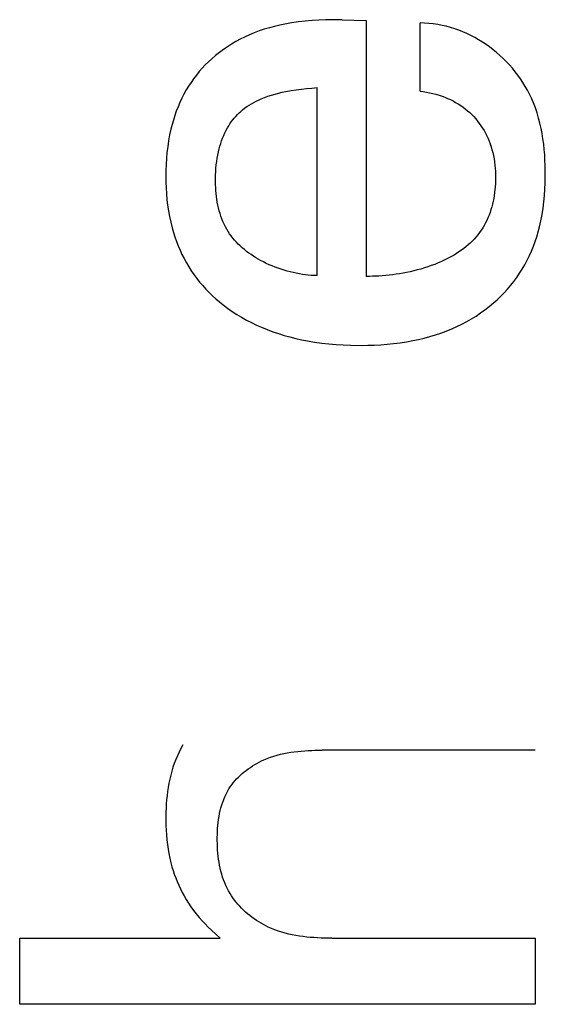
# Model space of a CAD drawing. Extents: x 0 to 594, y 0 to 420.
# Drawn here: x 447 to 449, y 270 to 274 of the extents above; entities that cross this region are included whole.
import ezdxf

# ---------------------------------------------------------------- set-up
doc = ezdxf.new("R2010")
doc.units = 0
doc.header["$LTSCALE"] = 32.67
doc.header["$MEASUREMENT"] = 0
doc.layers.add('11000_LEFT', color=7, linetype='CONTINUOUS')

msp = doc.modelspace()

# ---------------------------------------------------------------- linework, layer by layer
at = {"layer": '11000_LEFT', "color": 7, "linetype": 'Continuous'}
for p, q in [((447.75336, 273.75464), (447.73131, 273.74937)), ((447.77554, 273.7593), (447.75336, 273.75464)), ((447.80444, 273.76447), (447.77554, 273.7593)), ((447.83348, 273.76871), (447.80444, 273.76447)), ((447.86264, 273.77206), (447.83348, 273.76871)), ((447.89187, 273.77459), (447.86264, 273.77206)), ((447.92116, 273.77636), (447.89187, 273.77459)), ((447.95048, 273.77743), (447.92116, 273.77636)), ((447.97979, 273.77784), (447.95048, 273.77743)), ((448.02033, 273.77784), (447.97979, 273.77784)), ((448.02033, 273.77784), (448.12323, 273.77472)), ((448.12323, 273.77472), (448.12323, 272.68174)), ((448.3715, 273.76331), (448.35243, 273.76381)), ((448.35243, 273.47224), (448.35243, 273.76381)), ((448.39044, 273.76204), (448.3715, 273.76331)), ((448.40925, 273.76), (448.39044, 273.76204)), ((448.4279, 273.75723), (448.40925, 273.76)), ((448.44639, 273.75372), (448.4279, 273.75723)), ((448.46469, 273.74951), (448.44639, 273.75372)), ((447.62412, 273.71308), (447.60351, 273.70369)), ((447.64505, 273.72173), (447.62412, 273.71308)), ((447.66626, 273.72966), (447.64505, 273.72173)), ((447.68773, 273.7369), (447.66626, 273.72966)), ((447.70943, 273.74346), (447.68773, 273.7369)), ((447.73131, 273.74937), (447.70943, 273.74346)), ((448.4828, 273.7446), (448.46469, 273.74951)), ((448.50069, 273.73902), (448.4828, 273.7446)), ((448.51835, 273.73278), (448.50069, 273.73902)), ((448.53577, 273.72591), (448.51835, 273.73278)), ((448.55292, 273.7184), (448.53577, 273.72591)), ((448.56981, 273.71029), (448.55292, 273.7184)), ((448.5864, 273.7016), (448.56981, 273.71029)), ((447.54808, 273.67363), (447.53033, 273.66233)), ((447.56621, 273.68429), (447.54808, 273.67363)), ((447.5847, 273.69431), (447.56621, 273.68429)), ((447.60351, 273.70369), (447.5847, 273.69431)), ((448.60268, 273.69233), (448.5864, 273.7016)), ((448.61864, 273.6825), (448.60268, 273.69233)), ((448.63427, 273.67214), (448.61864, 273.6825)), ((448.64954, 273.66125), (448.63427, 273.67214)), ((447.49609, 273.63789), (447.47965, 273.62475)), ((447.51299, 273.65042), (447.49609, 273.63789)), ((447.53033, 273.66233), (447.51299, 273.65042)), ((448.66469, 273.64967), (448.64954, 273.66125)), ((448.67944, 273.63759), (448.66469, 273.64967)), ((448.69377, 273.62503), (448.67944, 273.63759)), ((447.43593, 273.5844), (447.42274, 273.5704)), ((447.44959, 273.59795), (447.43593, 273.5844)), ((447.4637, 273.61101), (447.44959, 273.59795)), ((447.47965, 273.62475), (447.4637, 273.61101)), ((448.70768, 273.61199), (448.69377, 273.62503)), ((448.72115, 273.59851), (448.70768, 273.61199)), ((448.73415, 273.5846), (448.72115, 273.59851)), ((448.74668, 273.57028), (448.73415, 273.5846)), ((447.41004, 273.55595), (447.39785, 273.54107)), ((447.42274, 273.5704), (447.41004, 273.55595)), ((448.75871, 273.55556), (448.74668, 273.57028)), ((448.77024, 273.54046), (448.75871, 273.55556)), ((447.37507, 273.5101), (447.36452, 273.49404)), ((447.38619, 273.52578), (447.37507, 273.5101)), ((447.39785, 273.54107), (447.38619, 273.52578)), ((448.78124, 273.525), (448.77024, 273.54046)), ((448.7917, 273.50921), (448.78124, 273.525)), ((448.80161, 273.49309), (448.7917, 273.50921)), ((447.34481, 273.46012), (447.33571, 273.44229)), ((447.35456, 273.47761), (447.34481, 273.46012)), ((447.36452, 273.49404), (447.35456, 273.47761)), ((447.71826, 273.45563), (447.73344, 273.4601)), ((447.73344, 273.4601), (447.74875, 273.46414)), ((447.74875, 273.46414), (447.76418, 273.46777)), ((447.76418, 273.46777), (447.7797, 273.47103)), ((447.7797, 273.47103), (447.80177, 273.47506)), ((447.80177, 273.47506), (447.82394, 273.47848)), ((447.82394, 273.47848), (447.84618, 273.48139)), ((447.84618, 273.48139), (447.86842, 273.48386)), ((447.86842, 273.48386), (447.89063, 273.48598)), ((447.89063, 273.48598), (447.91275, 273.48783)), ((447.91275, 272.68486), (447.91275, 273.48783)), ((448.35243, 273.47224), (448.36607, 273.47046)), ((448.36607, 273.47046), (448.3797, 273.46826)), ((448.3797, 273.46826), (448.39329, 273.46565)), ((448.39329, 273.46565), (448.40682, 273.46261)), ((448.40682, 273.46261), (448.42026, 273.45914)), ((448.42026, 273.45914), (448.43358, 273.45522)), ((448.81093, 273.47666), (448.80161, 273.49309)), ((448.81968, 273.45995), (448.81093, 273.47666)), ((448.82781, 273.44297), (448.81968, 273.45995)), ((447.32724, 273.42414), (447.31939, 273.4057)), ((447.33571, 273.44229), (447.32724, 273.42414)), ((447.62264, 273.41285), (447.63247, 273.41881)), ((447.63247, 273.41881), (447.64252, 273.42443)), ((447.64252, 273.42443), (447.65276, 273.42971)), ((447.65276, 273.42971), (447.66315, 273.43467)), ((447.66315, 273.43467), (447.67367, 273.43933)), ((447.67367, 273.43933), (447.68836, 273.44527)), ((447.68836, 273.44527), (447.70323, 273.4507)), ((447.70323, 273.4507), (447.71826, 273.45563)), ((448.43358, 273.45522), (448.44676, 273.45085)), ((448.44676, 273.45085), (448.45867, 273.44645)), ((448.45867, 273.44645), (448.47041, 273.44166)), ((448.47041, 273.44166), (448.48198, 273.43647)), ((448.48198, 273.43647), (448.49334, 273.43088)), ((448.49334, 273.43088), (448.50448, 273.42487)), ((448.50448, 273.42487), (448.51538, 273.41845)), ((448.51538, 273.41845), (448.52602, 273.41161)), ((448.83679, 273.42219), (448.82781, 273.44297)), ((448.8449, 273.40108), (448.83679, 273.42219)), ((447.31216, 273.38701), (447.30552, 273.36809)), ((447.31939, 273.4057), (447.31216, 273.38701)), ((447.57262, 273.37237), (447.57972, 273.37944)), ((447.57972, 273.37944), (447.58707, 273.38623)), ((447.58707, 273.38623), (447.59467, 273.39272)), ((447.59467, 273.39272), (447.60371, 273.39982)), ((447.60371, 273.39982), (447.61304, 273.40652)), ((447.61304, 273.40652), (447.62264, 273.41285)), ((448.52602, 273.41161), (448.53609, 273.40455)), ((448.53609, 273.40455), (448.54588, 273.3971)), ((448.54588, 273.3971), (448.55538, 273.38928)), ((448.55538, 273.38928), (448.56457, 273.38109)), ((448.56457, 273.38109), (448.57345, 273.37256)), ((448.85218, 273.37966), (448.8449, 273.40108)), ((448.85866, 273.35796), (448.85218, 273.37966)), ((447.29947, 273.34897), (447.29399, 273.32968)), ((447.30552, 273.36809), (447.29947, 273.34897)), ((447.53572, 273.32493), (447.54116, 273.33337)), ((447.54116, 273.33337), (447.54689, 273.34161)), ((447.54689, 273.34161), (447.55291, 273.34964)), ((447.55291, 273.34964), (447.55921, 273.35746)), ((447.55921, 273.35746), (447.56578, 273.36504)), ((447.56578, 273.36504), (447.57262, 273.37237)), ((448.57345, 273.37256), (448.582, 273.3637)), ((448.582, 273.3637), (448.59021, 273.35453)), ((448.59021, 273.35453), (448.59809, 273.34501)), ((448.59809, 273.34501), (448.60561, 273.33521)), ((448.60561, 273.33521), (448.61275, 273.32513)), ((448.86438, 273.33601), (448.85866, 273.35796)), ((448.86937, 273.31384), (448.86438, 273.33601)), ((447.28907, 273.31026), (447.28363, 273.28549)), ((447.29399, 273.32968), (447.28907, 273.31026)), ((447.51429, 273.28357), (447.51929, 273.29469)), ((447.51929, 273.29469), (447.52472, 273.30562)), ((447.52472, 273.30562), (447.53057, 273.31633)), ((447.53057, 273.31633), (447.53572, 273.32493)), ((448.61275, 273.32513), (448.61951, 273.31479)), ((448.61951, 273.31479), (448.62588, 273.30421)), ((448.62588, 273.30421), (448.63185, 273.2934)), ((448.63185, 273.2934), (448.63742, 273.28237)), ((448.87367, 273.29147), (448.86937, 273.31384)), ((448.8773, 273.26894), (448.87367, 273.29147)), ((447.27904, 273.26056), (447.27526, 273.2355)), ((447.28363, 273.28549), (447.27904, 273.26056)), ((447.49813, 273.23755), (447.50162, 273.24924)), ((447.50162, 273.24924), (447.50547, 273.26082)), ((447.50547, 273.26082), (447.50969, 273.27227)), ((447.50969, 273.27227), (447.51429, 273.28357)), ((448.63742, 273.28237), (448.64273, 273.27077)), ((448.64273, 273.27077), (448.6476, 273.25897)), ((448.6476, 273.25897), (448.65205, 273.24701)), ((448.88032, 273.24627), (448.8773, 273.26894)), ((447.27225, 273.21033), (447.26998, 273.18506)), ((447.27526, 273.2355), (447.27225, 273.21033)), ((447.48914, 273.19992), (447.49211, 273.21394)), ((447.49211, 273.21394), (447.49496, 273.22578)), ((447.49496, 273.22578), (447.49813, 273.23755)), ((448.65205, 273.24701), (448.65608, 273.2349)), ((448.65608, 273.2349), (448.6597, 273.22266)), ((448.6597, 273.22266), (448.66292, 273.21033)), ((448.66292, 273.21033), (448.66574, 273.19791)), ((448.88274, 273.22349), (448.88032, 273.24627)), ((448.88461, 273.20063), (448.88274, 273.22349)), ((447.26998, 273.18506), (447.26842, 273.15974)), ((447.48265, 273.15749), (447.48442, 273.17169)), ((447.48442, 273.17169), (447.48658, 273.18583)), ((447.48658, 273.18583), (447.48914, 273.19992)), ((448.66574, 273.19791), (448.66838, 273.1843)), ((448.66838, 273.1843), (448.67058, 273.17062)), ((448.67058, 273.17062), (448.67234, 273.15686)), ((448.88596, 273.17772), (448.88461, 273.20063)), ((448.88683, 273.15478), (448.88596, 273.17772)), ((447.26752, 273.13436), (447.26725, 273.10895)), ((447.26842, 273.15974), (447.26752, 273.13436)), ((447.47957, 273.11452), (447.48023, 273.1289)), ((447.48023, 273.1289), (447.48125, 273.14323)), ((447.48125, 273.14323), (447.48265, 273.15749)), ((448.67234, 273.15686), (448.67366, 273.14304)), ((448.67366, 273.14304), (448.67457, 273.12915)), ((448.67457, 273.12915), (448.67508, 273.11519)), ((448.88724, 273.13185), (448.88683, 273.15478)), ((448.88723, 273.10895), (448.88724, 273.13185)), ((447.26725, 273.10895), (447.26756, 273.08419)), ((447.26756, 273.08419), (447.26848, 273.05944)), ((447.47926, 273.10007), (447.47957, 273.11452)), ((447.47929, 273.08557), (447.47926, 273.10007)), ((447.47959, 273.07313), (447.47929, 273.08557)), ((448.67496, 273.08882), (448.67443, 273.07645)), ((448.67518, 273.10116), (448.67496, 273.08882)), ((448.67508, 273.11519), (448.67518, 273.10116)), ((448.88557, 273.05418), (448.8867, 273.08152)), ((448.8867, 273.08152), (448.88723, 273.10895)), ((447.26848, 273.05944), (447.27002, 273.03473)), ((447.48014, 273.06066), (447.47959, 273.07313)), ((447.48096, 273.04819), (447.48014, 273.06066)), ((447.48206, 273.03572), (447.48096, 273.04819)), ((448.67097, 273.03929), (448.66918, 273.02696)), ((448.67244, 273.05167), (448.67097, 273.03929)), ((448.67359, 273.06406), (448.67244, 273.05167)), ((448.67443, 273.07645), (448.67359, 273.06406)), ((448.88376, 273.02695), (448.88557, 273.05418)), ((447.27002, 273.03473), (447.27223, 273.01008)), ((447.27223, 273.01008), (447.27514, 272.98552)), ((447.48345, 273.02328), (447.48206, 273.03572)), ((447.48515, 273.0109), (447.48345, 273.02328)), ((447.48717, 272.99857), (447.48515, 273.0109)), ((447.48951, 272.98633), (447.48717, 272.99857)), ((448.6646, 273.00248), (448.6618, 272.99037)), ((448.66706, 273.01468), (448.6646, 273.00248)), ((448.66918, 273.02696), (448.66706, 273.01468)), ((448.8779, 272.97289), (448.88122, 272.99985)), ((448.88122, 272.99985), (448.88376, 273.02695)), ((447.27514, 272.98552), (447.27879, 272.96107)), ((447.27879, 272.96107), (447.28319, 272.93675)), ((447.4922, 272.9742), (447.48951, 272.98633)), ((447.49523, 272.96218), (447.4922, 272.9742)), ((447.49864, 272.95031), (447.49523, 272.96218)), ((448.6513, 272.95479), (448.64709, 272.94325)), ((448.65516, 272.96651), (448.6513, 272.95479)), ((448.65865, 272.97837), (448.65516, 272.96651)), ((448.6618, 272.99037), (448.65865, 272.97837)), ((448.87373, 272.94607), (448.8779, 272.97289)), ((447.28319, 272.93675), (447.2884, 272.91258)), ((447.2884, 272.91258), (447.29445, 272.88859)), ((447.50242, 272.93859), (447.49864, 272.95031)), ((447.5066, 272.92706), (447.50242, 272.93859)), ((447.51118, 272.91571), (447.5066, 272.92706)), ((447.51617, 272.90459), (447.51118, 272.91571)), ((448.63754, 272.92073), (448.6322, 272.9098)), ((448.6425, 272.93189), (448.63754, 272.92073)), ((448.64709, 272.94325), (448.6425, 272.93189)), ((448.86263, 272.89292), (448.86866, 272.91941)), ((448.86866, 272.91941), (448.87373, 272.94607)), ((447.29445, 272.88859), (447.29999, 272.86926)), ((447.29999, 272.86926), (447.3061, 272.85009)), ((447.52159, 272.89369), (447.51617, 272.90459)), ((447.52746, 272.88305), (447.52159, 272.89369)), ((447.53341, 272.87323), (447.52746, 272.88305)), ((447.53975, 272.86366), (447.53341, 272.87323)), ((448.61386, 272.87854), (448.60694, 272.86869)), ((448.62037, 272.88869), (448.61386, 272.87854)), ((448.62648, 272.89911), (448.62037, 272.88869)), ((448.6322, 272.9098), (448.62648, 272.89911)), ((448.85092, 272.85114), (448.8571, 272.87195)), ((448.8571, 272.87195), (448.86263, 272.89292)), ((447.3061, 272.85009), (447.3128, 272.83111)), ((447.3128, 272.83111), (447.32007, 272.81234)), ((447.54647, 272.85433), (447.53975, 272.86366)), ((447.55355, 272.84524), (447.54647, 272.85433)), ((447.56097, 272.8364), (447.55355, 272.84524)), ((447.56873, 272.8278), (447.56097, 272.8364)), ((447.57681, 272.81944), (447.56873, 272.8278)), ((448.57555, 272.83219), (448.56684, 272.82378)), ((448.58393, 272.84088), (448.57555, 272.83219)), ((448.59197, 272.84986), (448.58393, 272.84088)), ((448.59964, 272.85913), (448.59197, 272.84986)), ((448.60694, 272.86869), (448.59964, 272.85913)), ((448.83657, 272.8101), (448.84408, 272.83051)), ((448.84408, 272.83051), (448.85092, 272.85114)), ((447.32007, 272.81234), (447.32793, 272.7938)), ((447.32793, 272.7938), (447.33637, 272.77553)), ((447.58519, 272.81133), (447.57681, 272.81944)), ((447.59386, 272.80347), (447.58519, 272.81133)), ((447.60281, 272.79585), (447.59386, 272.80347)), ((447.61202, 272.78848), (447.60281, 272.79585)), ((447.62147, 272.78136), (447.61202, 272.78848)), ((448.51881, 272.78587), (448.5084, 272.77909)), ((448.52896, 272.79291), (448.51881, 272.78587)), ((448.53886, 272.80022), (448.52896, 272.79291)), ((448.54848, 272.8078), (448.53886, 272.80022)), ((448.55781, 272.81565), (448.54848, 272.8078)), ((448.56684, 272.82378), (448.55781, 272.81565)), ((448.81953, 272.77008), (448.82839, 272.78994)), ((448.82839, 272.78994), (448.83657, 272.8101)), ((447.33637, 272.77553), (447.3454, 272.75756)), ((447.3454, 272.75756), (447.35502, 272.7399)), ((447.63116, 272.77448), (447.62147, 272.78136)), ((447.64106, 272.76786), (447.63116, 272.77448)), ((447.65117, 272.76148), (447.64106, 272.76786)), ((447.66147, 272.75535), (447.65117, 272.76148)), ((447.67194, 272.74948), (447.66147, 272.75535)), ((447.68401, 272.74312), (447.67194, 272.74948)), ((447.69626, 272.73709), (447.68401, 272.74312)), ((448.4416, 272.74376), (448.42987, 272.73874)), ((448.45319, 272.74903), (448.4416, 272.74376)), ((448.46461, 272.75454), (448.45319, 272.74903)), ((448.47586, 272.7603), (448.46461, 272.75454)), ((448.48692, 272.76631), (448.47586, 272.7603)), ((448.49777, 272.77257), (448.48692, 272.76631)), ((448.5084, 272.77909), (448.49777, 272.77257)), ((448.79976, 272.73136), (448.80999, 272.75054)), ((448.80999, 272.75054), (448.81953, 272.77008)), ((447.35502, 272.7399), (447.36523, 272.72259)), ((447.36523, 272.72259), (447.37604, 272.70565)), ((447.37604, 272.70565), (447.38738, 272.68919)), ((447.70868, 272.73138), (447.69626, 272.73709)), ((447.72124, 272.72599), (447.70868, 272.73138)), ((447.73392, 272.72094), (447.72124, 272.72599)), ((447.74671, 272.7162), (447.73392, 272.72094)), ((447.75958, 272.7118), (447.74671, 272.7162)), ((447.77251, 272.70773), (447.75958, 272.7118)), ((447.78548, 272.70398), (447.77251, 272.70773)), ((447.79846, 272.70057), (447.78548, 272.70398)), ((448.31043, 272.70161), (448.29526, 272.69841)), ((448.32561, 272.70512), (448.31043, 272.70161)), ((448.34076, 272.70894), (448.32561, 272.70512)), ((448.35587, 272.71307), (448.34076, 272.70894)), ((448.37092, 272.71753), (448.35587, 272.71307)), ((448.38586, 272.72232), (448.37092, 272.71753)), ((448.40069, 272.72745), (448.38586, 272.72232)), ((448.41537, 272.73292), (448.40069, 272.72745)), ((448.42987, 272.73874), (448.41537, 272.73292)), ((448.77751, 272.69468), (448.78883, 272.71258)), ((448.78883, 272.71258), (448.79976, 272.73136)), ((447.38738, 272.68919), (447.39928, 272.67314)), ((447.39928, 272.67314), (447.41173, 272.6575)), ((447.81145, 272.69749), (447.79846, 272.70057)), ((447.82441, 272.69474), (447.81145, 272.69749)), ((447.83733, 272.69232), (447.82441, 272.69474)), ((447.85018, 272.69024), (447.83733, 272.69232)), ((447.86295, 272.68849), (447.85018, 272.69024)), ((447.87561, 272.68708), (447.86295, 272.68849)), ((447.88814, 272.686), (447.87561, 272.68708)), ((447.90053, 272.68526), (447.88814, 272.686)), ((447.91275, 272.68486), (447.90053, 272.68526)), ((448.1363, 272.68173), (448.12323, 272.68174)), ((448.14968, 272.68195), (448.1363, 272.68173)), ((448.16336, 272.68242), (448.14968, 272.68195)), ((448.1773, 272.68313), (448.16336, 272.68242)), ((448.19147, 272.68409), (448.1773, 272.68313)), ((448.20587, 272.68531), (448.19147, 272.68409)), ((448.22045, 272.6868), (448.20587, 272.68531)), ((448.23519, 272.68856), (448.22045, 272.6868)), ((448.25007, 272.69059), (448.23519, 272.68856)), ((448.26506, 272.69291), (448.25007, 272.69059)), ((448.28013, 272.69551), (448.26506, 272.69291)), ((448.29526, 272.69841), (448.28013, 272.69551)), ((448.73979, 272.64359), (448.75297, 272.66018)), ((448.75297, 272.66018), (448.76555, 272.67721)), ((448.76555, 272.67721), (448.77751, 272.69468)), ((447.41173, 272.6575), (447.42469, 272.64228)), ((447.42469, 272.64228), (447.43815, 272.62748)), ((447.43815, 272.62748), (447.45208, 272.61311)), ((448.71175, 272.61183), (448.72604, 272.62747)), ((448.72604, 272.62747), (448.73979, 272.64359)), ((447.45208, 272.61311), (447.46646, 272.59918)), ((447.46646, 272.59918), (447.48126, 272.5857)), ((447.48126, 272.5857), (447.49646, 272.57268)), ((448.66583, 272.56792), (448.68162, 272.58204)), ((448.68162, 272.58204), (448.69693, 272.59668)), ((448.69693, 272.59668), (448.71175, 272.61183)), ((447.49646, 272.57268), (447.51204, 272.56012)), ((447.51204, 272.56012), (447.53107, 272.54576)), ((447.53107, 272.54576), (447.55057, 272.53207)), ((448.61078, 272.52523), (448.62963, 272.53881)), ((448.62963, 272.53881), (448.64798, 272.55304)), ((448.64798, 272.55304), (448.66583, 272.56792)), ((447.55057, 272.53207), (447.57052, 272.51905)), ((447.57052, 272.51905), (447.59088, 272.5067)), ((447.59088, 272.5067), (447.61163, 272.49502)), ((447.61163, 272.49502), (447.63274, 272.484)), ((448.55161, 272.48851), (448.57175, 272.50008)), ((448.57175, 272.50008), (448.59148, 272.51232)), ((448.59148, 272.51232), (448.61078, 272.52523)), ((447.63274, 272.484), (447.65418, 272.47365)), ((447.65418, 272.47365), (447.67592, 272.46397)), ((447.67592, 272.46397), (447.69966, 272.45429)), ((447.69966, 272.45429), (447.72369, 272.44535)), ((448.46475, 272.44799), (448.48767, 272.45733)), ((448.48767, 272.45733), (448.51026, 272.46744)), ((448.51026, 272.46744), (448.53111, 272.47763)), ((448.53111, 272.47763), (448.55161, 272.48851)), ((447.72369, 272.44535), (447.74798, 272.43714)), ((447.74798, 272.43714), (447.77251, 272.42964)), ((447.77251, 272.42964), (447.79724, 272.42283)), ((447.79724, 272.42283), (447.82215, 272.41668)), ((447.82215, 272.41668), (447.8472, 272.41117)), ((447.8472, 272.41117), (447.87238, 272.40629)), ((448.29482, 272.4022), (448.32212, 272.40715)), ((448.32212, 272.40715), (448.34634, 272.41224)), ((448.34634, 272.41224), (448.37042, 272.418)), ((448.37042, 272.418), (448.39434, 272.42443)), ((448.39434, 272.42443), (448.41805, 272.43156)), ((448.41805, 272.43156), (448.44153, 272.43941)), ((448.44153, 272.43941), (448.46475, 272.44799)), ((447.87238, 272.40629), (447.90265, 272.40122)), ((447.90265, 272.40122), (447.93303, 272.39698)), ((447.93303, 272.39698), (447.96351, 272.39353)), ((447.96351, 272.39353), (447.99407, 272.39085)), ((447.99407, 272.39085), (448.02469, 272.38891)), ((448.02469, 272.38891), (448.05536, 272.38767)), ((448.05536, 272.38767), (448.10141, 272.38706)), ((448.10141, 272.38706), (448.12917, 272.38739)), ((448.12917, 272.38739), (448.15691, 272.38827)), ((448.15691, 272.38827), (448.18462, 272.38973)), ((448.18462, 272.38973), (448.21229, 272.39182)), ((448.21229, 272.39182), (448.23988, 272.39457)), ((448.23988, 272.39457), (448.2674, 272.39802)), ((448.2674, 272.39802), (448.29482, 272.4022)), ((447.32394, 270.65018), (447.31657, 270.63432)), ((447.33192, 270.66574), (447.32394, 270.65018)), ((447.34053, 270.68097), (447.33192, 270.66574)), ((447.75677, 270.64035), (447.77131, 270.64367)), ((447.77131, 270.64367), (447.78595, 270.64657)), ((447.78595, 270.64657), (447.80066, 270.64907)), ((447.80066, 270.64907), (447.81545, 270.6512)), ((447.81545, 270.6512), (447.83029, 270.65299)), ((447.83029, 270.65299), (447.84517, 270.65445)), ((447.84517, 270.65445), (447.86008, 270.65562)), ((447.86008, 270.65562), (447.875, 270.65652)), ((447.875, 270.65652), (447.88992, 270.65717)), ((447.88992, 270.65717), (447.90484, 270.65761)), ((447.90484, 270.65761), (447.91973, 270.65785)), ((447.91973, 270.65785), (447.93457, 270.65793)), ((448.84358, 270.65793), (447.93457, 270.65793)), ((447.3036, 270.60178), (447.29795, 270.58515)), ((447.3098, 270.61818), (447.3036, 270.60178)), ((447.31657, 270.63432), (447.3098, 270.61818)), ((447.64681, 270.5964), (447.6564, 270.60187)), ((447.6564, 270.60187), (447.66614, 270.60705)), ((447.66614, 270.60705), (447.676, 270.61193)), ((447.676, 270.61193), (447.68597, 270.61652)), ((447.68597, 270.61652), (447.69984, 270.62234)), ((447.69984, 270.62234), (447.71386, 270.6276)), ((447.71386, 270.6276), (447.72803, 270.63234)), ((447.72803, 270.63234), (447.74234, 270.63658)), ((447.74234, 270.63658), (447.75677, 270.64035)), ((447.29285, 270.56829), (447.28827, 270.55124)), ((447.29795, 270.58515), (447.29285, 270.56829)), ((447.58504, 270.55044), (447.59317, 270.55779)), ((447.59317, 270.55779), (447.60156, 270.56489)), ((447.60156, 270.56489), (447.61019, 270.57173)), ((447.61019, 270.57173), (447.61905, 270.5783)), ((447.61905, 270.5783), (447.62811, 270.58461)), ((447.62811, 270.58461), (447.63737, 270.59064)), ((447.63737, 270.59064), (447.64681, 270.5964)), ((447.2806, 270.51665), (447.27747, 270.49914)), ((447.28419, 270.53402), (447.2806, 270.51665)), ((447.28827, 270.55124), (447.28419, 270.53402)), ((447.54888, 270.51006), (447.55546, 270.5186)), ((447.55546, 270.5186), (447.56238, 270.52691)), ((447.56238, 270.52691), (447.56963, 270.535)), ((447.56963, 270.535), (447.57719, 270.54284)), ((447.57719, 270.54284), (447.58504, 270.55044)), ((447.2748, 270.48153), (447.27256, 270.46383)), ((447.27747, 270.49914), (447.2748, 270.48153)), ((447.52472, 270.47064), (447.53051, 270.48161)), ((447.53051, 270.48161), (447.53681, 270.49231)), ((447.53681, 270.49231), (447.54266, 270.50129)), ((447.54266, 270.50129), (447.54888, 270.51006)), ((447.27074, 270.44607), (447.26932, 270.42826)), ((447.27256, 270.46383), (447.27074, 270.44607)), ((447.50632, 270.4244), (447.51024, 270.43628)), ((447.51024, 270.43628), (447.5146, 270.44796)), ((447.5146, 270.44796), (447.51942, 270.45942)), ((447.51942, 270.45942), (447.52472, 270.47064)), ((447.26759, 270.39259), (447.26725, 270.37478)), ((447.26827, 270.41042), (447.26759, 270.39259)), ((447.26932, 270.42826), (447.26827, 270.41042)), ((447.49701, 270.38773), (447.49972, 270.40011)), ((447.49972, 270.40011), (447.50281, 270.41234)), ((447.50281, 270.41234), (447.50632, 270.4244)), ((447.26725, 270.37478), (447.26725, 270.35701)), ((447.26725, 270.35701), (447.26763, 270.33658)), ((447.48968, 270.33703), (447.49102, 270.34984)), ((447.49102, 270.34984), (447.49268, 270.36258)), ((447.49268, 270.36258), (447.49467, 270.37521)), ((447.49467, 270.37521), (447.49701, 270.38773)), ((447.26763, 270.33658), (447.26845, 270.31625)), ((447.26845, 270.31625), (447.26975, 270.29601)), ((447.48735, 270.29826), (447.48786, 270.31122)), ((447.48786, 270.31122), (447.48863, 270.32415)), ((447.48863, 270.32415), (447.48968, 270.33703)), ((447.26975, 270.29601), (447.27153, 270.27587)), ((447.27153, 270.27587), (447.27385, 270.25584)), ((447.48706, 270.27192), (447.48709, 270.28528)), ((447.48728, 270.25856), (447.48706, 270.27192)), ((447.48709, 270.28528), (447.48735, 270.29826)), ((447.27385, 270.25584), (447.27671, 270.23591)), ((447.27671, 270.23591), (447.28016, 270.2161)), ((447.48776, 270.24524), (447.48728, 270.25856)), ((447.48852, 270.23196), (447.48776, 270.24524)), ((447.48957, 270.21873), (447.48852, 270.23196)), ((447.28016, 270.2161), (447.28421, 270.1964)), ((447.28421, 270.1964), (447.2889, 270.17683)), ((447.49092, 270.20556), (447.48957, 270.21873)), ((447.49259, 270.19248), (447.49092, 270.20556)), ((447.49457, 270.17949), (447.49259, 270.19248)), ((447.4969, 270.1666), (447.49457, 270.17949)), ((447.2889, 270.17683), (447.29334, 270.16054)), ((447.29334, 270.16054), (447.29824, 270.14435)), ((447.29824, 270.14435), (447.3036, 270.1283)), ((447.49958, 270.15382), (447.4969, 270.1666)), ((447.50262, 270.14118), (447.49958, 270.15382)), ((447.50603, 270.12868), (447.50262, 270.14118)), ((447.3036, 270.1283), (447.30942, 270.11238)), ((447.30942, 270.11238), (447.3157, 270.09663)), ((447.3157, 270.09663), (447.32243, 270.08105)), ((447.50984, 270.11633), (447.50603, 270.12868)), ((447.51404, 270.10415), (447.50984, 270.11633)), ((447.51866, 270.09215), (447.51404, 270.10415)), ((447.32243, 270.08105), (447.32962, 270.06568)), ((447.32962, 270.06568), (447.33726, 270.05052)), ((447.5237, 270.08035), (447.51866, 270.09215)), ((447.52917, 270.06875), (447.5237, 270.08035)), ((447.5351, 270.05736), (447.52917, 270.06875)), ((447.54149, 270.04621), (447.5351, 270.05736)), ((447.33726, 270.05052), (447.34534, 270.03559)), ((447.34534, 270.03559), (447.35387, 270.02092)), ((447.35387, 270.02092), (447.36395, 270.00478)), ((447.54754, 270.03653), (447.54149, 270.04621)), ((447.55395, 270.02705), (447.54754, 270.03653)), ((447.56071, 270.01777), (447.55395, 270.02705)), ((447.5678, 270.0087), (447.56071, 270.01777)), ((447.36395, 270.00478), (447.37458, 269.98899)), ((447.37458, 269.98899), (447.38571, 269.97357)), ((447.38571, 269.97357), (447.39734, 269.95852)), ((447.57521, 269.99985), (447.5678, 270.0087)), ((447.58292, 269.99123), (447.57521, 269.99985)), ((447.59092, 269.98284), (447.58292, 269.99123)), ((447.5992, 269.97469), (447.59092, 269.98284)), ((447.60775, 269.96679), (447.5992, 269.97469)), ((447.39734, 269.95852), (447.40944, 269.94385)), ((447.40944, 269.94385), (447.422, 269.92958)), ((447.422, 269.92958), (447.43498, 269.91572)), ((447.61654, 269.95913), (447.60775, 269.96679)), ((447.62557, 269.95174), (447.61654, 269.95913)), ((447.63482, 269.94461), (447.62557, 269.95174)), ((447.64428, 269.93776), (447.63482, 269.94461)), ((447.65394, 269.93119), (447.64428, 269.93776)), ((447.66378, 269.9249), (447.65394, 269.93119)), ((447.43498, 269.91572), (447.44837, 269.90227)), ((447.44837, 269.90227), (447.46214, 269.88925)), ((447.49956, 269.85495), (447.46214, 269.88925)), ((447.67379, 269.91891), (447.66378, 269.9249)), ((447.68395, 269.91322), (447.67379, 269.91891)), ((447.69425, 269.90783), (447.68395, 269.91322)), ((447.70468, 269.90277), (447.69425, 269.90783)), ((447.71886, 269.89646), (447.70468, 269.90277)), ((447.73322, 269.89072), (447.71886, 269.89646)), ((447.74776, 269.8855), (447.73322, 269.89072)), ((447.76245, 269.88079), (447.74776, 269.8855)), ((446.64358, 269.85495), (447.49956, 269.85495)), ((446.64358, 269.57274), (446.64358, 269.85495)), ((447.7773, 269.87657), (447.76245, 269.88079)), ((447.79227, 269.8728), (447.7773, 269.87657)), ((447.80736, 269.86948), (447.79227, 269.8728)), ((447.82255, 269.86656), (447.80736, 269.86948)), ((447.83782, 269.86404), (447.82255, 269.86656)), ((447.85317, 269.86188), (447.83782, 269.86404)), ((447.86857, 269.86006), (447.85317, 269.86188)), ((447.88401, 269.85856), (447.86857, 269.86006)), ((447.89947, 269.85736), (447.88401, 269.85856)), ((447.91495, 269.85643), (447.89947, 269.85736)), ((447.93043, 269.85575), (447.91495, 269.85643)), ((447.94588, 269.85529), (447.93043, 269.85575)), ((447.9613, 269.85503), (447.94588, 269.85529)), ((447.97667, 269.85495), (447.9613, 269.85503)), ((447.97667, 269.85495), (448.84358, 269.85495)), ((448.84358, 269.85495), (448.84358, 269.57274)), ((448.84358, 269.57274), (446.64358, 269.57274))]:
    msp.add_line(p, q, dxfattribs=at)

doc.saveas('drawing.dxf')
